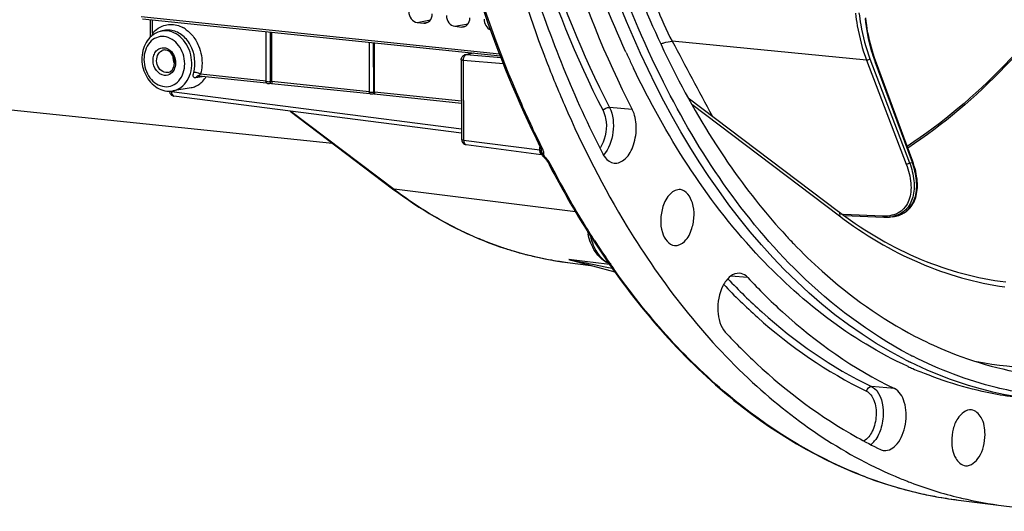
# Model space of a CAD drawing. Units: millimetres. Extents: x 0 to 594, y 0 to 420.
# Drawn here: x 184 to 208, y 40 to 52 of the extents above; entities that cross this region are included whole.
import ezdxf

# ---------------------------------------------------------------- set-up
doc = ezdxf.new("R2010")
doc.units = ezdxf.units.MM
doc.header["$LTSCALE"] = 32.67
doc.layers.get('0').update_dxf_attribs({"linetype": 'CONTINUOUS'})
doc.layers.add('7_ALL_FEATURES', color=7, linetype='CONTINUOUS')

msp = doc.modelspace()

# ---------------------------------------------------------------- linework, layer by layer
at = {"color": 7, "linetype": 'CONTINUOUS'}
for p, q in [((187.010746, 52.022044), (195.801006, 51.113391)), ((187.041311, 51.967454), (195.822025, 51.059027)), ((204.800526, 51.913047), (204.791383, 51.992584)), ((187.239299, 51.527039), (187.237337, 51.947174)), ((193.777089, 51.881278), (193.948748, 51.863519)), ((194.70194, 51.785596), (194.873598, 51.767837)), ((187.561918, 51.679879), (187.485837, 51.66199)), ((190.065434, 51.654587), (190.071128, 50.435816)), ((190.217307, 50.435667), (190.211683, 51.639457)), ((192.600392, 51.392328), (192.606064, 50.178103)), ((192.735962, 50.175094), (192.730338, 51.378884)), ((195.162255, 51.127285), (194.961405, 51.086142)), ((195.127939, 51.130835), (195.127988, 51.120265)), ((196.904123, 51.061005), (196.907566, 51.051984)), ((198.902125, 51.157981), (198.897364, 51.168383)), ((198.907601, 51.146032), (198.902125, 51.157981)), ((194.861491, 50.963101), (194.870632, 49.006213)), ((205.942292, 48.466609), (205.02896, 50.94282)), ((188.427094, 50.569449), (190.084075, 50.398023)), ((188.232647, 50.279812), (187.785003, 50.201515)), ((190.206608, 50.38547), (190.14444, 50.37455)), ((190.205682, 50.385442), (192.623324, 50.135319)), ((194.869911, 49.160604), (187.811713, 50.072151)), ((192.725263, 50.124897), (192.679376, 50.116837)), ((192.724337, 50.124869), (194.866442, 49.903253)), ((200.429973, 50.032839), (204.119493, 47.243443)), ((191.707243, 48.913525), (183.821386, 49.729373)), ((190.66155, 49.704102), (193.178914, 47.800894)), ((194.97962, 48.882827), (196.827244, 48.644211)), ((201.118388, 48.876655), (201.131991, 48.855603)), ((196.824944, 48.749621), (196.825104, 48.744679)), ((196.825097, 48.744455), (196.825104, 48.74469)), ((196.835657, 48.659288), (196.840238, 48.647989)), ((196.886513, 48.580514), (196.894714, 48.571631)), ((196.989294, 48.450188), (196.993775, 48.441766)), ((196.993774, 48.441767), (197.017393, 48.396269)), ((205.95984, 48.417245), (205.942291, 48.46661)), ((193.178914, 47.800894), (193.210298, 47.777256)), ((197.401019, 47.688642), (197.417749, 47.659061)), ((204.259925, 47.142854), (205.236519, 47.102491)), ((205.443531, 47.114094), (205.371069, 47.10633)), ((198.082847, 46.560348), (198.113879, 46.512518)), ((197.47277, 45.99192), (198.041, 45.920732)), ((197.50137, 46.065385), (197.508755, 46.063319)), ((197.508566, 46.063359), (197.554156, 46.051128)), ((197.554156, 46.051128), (197.563834, 46.048559)), ((197.563834, 46.048559), (197.683207, 46.016595)), ((197.683207, 46.016595), (198.085686, 45.908752)), ((198.085686, 45.908752), (198.631545, 45.762276)), ((198.509911, 45.926455), (198.522365, 45.908731)), ((198.522365, 45.908731), (198.539547, 45.884347)), ((207.067142, 40.161513), (208.174459, 40.022788))]:
    msp.add_line(p, q, dxfattribs=at)
at = {"color": 9, "linetype": 'CONTINUOUS'}
for p, q in [((187.289814, 51.617812), (187.2883, 51.941902)), ((193.777089, 51.881278), (194.106141, 51.941311)), ((194.033126, 51.877794), (193.948748, 51.863519)), ((194.70194, 51.785596), (195.030991, 51.845628)), ((194.957976, 51.782112), (194.873598, 51.767837)), ((190.184001, 50.430896), (190.178339, 51.642907)), ((192.718937, 50.173183), (192.713296, 51.380647)), ((204.810489, 50.951297), (200.040976, 51.417937)), ((194.961911, 51.086244), (194.961618, 51.086186)), ((195.173007, 51.126172), (194.984153, 51.087487)), ((195.839383, 51.014134), (194.984153, 51.087487)), ((204.892208, 50.983888), (205.864674, 48.43779)), ((195.897399, 50.864088), (194.91075, 50.948712)), ((194.91075, 50.948712), (194.919892, 48.991824)), ((204.810489, 50.951297), (205.78295, 48.405213)), ((205.934027, 48.439769), (205.020695, 50.91598)), ((188.550907, 50.55664), (188.34724, 50.521267)), ((188.465059, 50.616949), (190.072661, 50.450631)), ((190.184001, 50.430896), (190.217302, 50.436746)), ((190.217307, 50.435667), (192.607132, 50.188422)), ((187.751916, 50.195768), (187.751984, 50.181149)), ((194.869438, 49.261949), (187.751984, 50.181149)), ((187.811359, 50.072198), (187.811713, 50.072151)), ((192.718937, 50.173183), (192.735957, 50.176173)), ((192.735962, 50.175094), (194.866201, 49.954705)), ((199.060432, 49.746061), (198.49896, 49.795141)), ((200.520907, 49.873131), (204.144855, 47.13331)), ((190.682818, 49.701356), (193.216063, 47.786141)), ((194.919892, 48.991824), (196.788035, 48.750559)), ((194.979273, 48.882873), (194.97962, 48.882827)), ((196.793338, 48.838793), (196.792331, 48.821)), ((196.853056, 48.790168), (196.831402, 48.833913)), ((196.824818, 48.737081), (196.825097, 48.744455)), ((196.836761, 48.656348), (196.835656, 48.659291)), ((197.669922, 47.233382), (193.216063, 47.786141)), ((204.235759, 47.167322), (204.225153, 47.16776)), ((205.207747, 47.12715), (204.235759, 47.167322)), ((205.442599, 47.11694), (205.441627, 47.116751)), ((197.894634, 46.016947), (197.503004, 46.065644)), ((198.439461, 45.949201), (197.894634, 46.016947)), ((198.082183, 45.949257), (198.435068, 45.87977)), ((198.504731, 45.941085), (198.439461, 45.949201)), ((198.435068, 45.87977), (198.566524, 45.853958)), ((201.897786, 45.618351), (201.474707, 45.65399)), ((205.492426, 42.899059), (204.933904, 42.945))]:
    msp.add_line(p, q, dxfattribs=at)
at = {"color": 7, "linetype": 'CONTINUOUS'}
for points in [[(205.02896, 50.94282), (205.005408, 51.008621), (204.97746, 51.092266), (204.951105, 51.177639), (204.926374, 51.264654), (204.903289, 51.353231), (204.881873, 51.443294), (204.862148, 51.534763), (204.844134, 51.627555), (204.827847, 51.721591), (204.813306, 51.816788), (204.800526, 51.913047)], [(188.410091, 50.569103), (188.411894, 50.569375), (188.41639, 50.569774), (188.421863, 50.569813), (188.426973, 50.569462)], [(196.801795, 48.820488), (196.808412, 48.806349), (196.815821, 48.787754), (196.820812, 48.771858), (196.823699, 48.759094), (196.824944, 48.749621)], [(196.827279, 48.644207), (196.829433, 48.643884), (196.832773, 48.643202), (196.834868, 48.642653)], [(196.834967, 48.642623), (196.839042, 48.641244), (196.844352, 48.638694), (196.845753, 48.63782)], [(196.840238, 48.647989), (196.853083, 48.62378), (196.86878, 48.601406), (196.886513, 48.580514)], [(196.894636, 48.57171), (196.915885, 48.549321), (196.921784, 48.543021), (196.927283, 48.537043)], [(196.92729, 48.537034), (196.940152, 48.522271), (196.954092, 48.50469), (196.966949, 48.486728)], [(196.966949, 48.486728), (196.978688, 48.468527), (196.989294, 48.450188)], [(205.443229, 47.11406), (205.485142, 47.119814), (205.523683, 47.127145), (205.561312, 47.136342), (205.597962, 47.147399), (205.633564, 47.160308), (205.668157, 47.175103), (205.70167, 47.19178), (205.734022, 47.210329), (205.765228, 47.230793), (205.795205, 47.253161), (205.823873, 47.277421), (205.851226, 47.30362), (205.877176, 47.331741), (205.901644, 47.361766), (205.924617, 47.393763), (205.946009, 47.427714), (205.965736, 47.463598), (205.983769, 47.501496), (206.000028, 47.541418), (206.014415, 47.583318), (206.026859, 47.627215), (206.03728, 47.673101), (206.045591, 47.720934), (206.051715, 47.770675), (206.055581, 47.822341), (206.057108, 47.875847), (206.056234, 47.930996), (206.052908, 47.987774), (206.047083, 48.046093), (206.038758, 48.105624), (206.02792, 48.166301), (206.014559, 48.228057), (205.998735, 48.290548), (205.980497, 48.353606), (205.95984, 48.417245)], [(205.236519, 47.102492), (205.263238, 47.101741), (205.304415, 47.102007), (205.344807, 47.10403), (205.371009, 47.106324)], [(197.508566, 46.063359), (197.507412, 46.063704), (197.506359, 46.064031), (197.505405, 46.064339), (197.504506, 46.064633), (197.503707, 46.06491), (197.503144, 46.06515), (197.502862, 46.06535), (197.502815, 46.065515), (197.503004, 46.065644)]]:
    msp.add_lwpolyline(points, dxfattribs=at)
at = {"color": 9, "linetype": 'CONTINUOUS'}
for points in [[(196.788035, 48.750559), (196.787732, 48.747436), (196.787485, 48.744328), (196.787293, 48.741238), (196.787157, 48.738168), (196.787076, 48.735119), (196.78705, 48.732093)], [(196.822936, 48.645164), (196.825518, 48.644501), (196.827325, 48.6442)], [(196.825019, 48.714212), (196.824892, 48.716741), (196.824791, 48.719273), (196.824716, 48.721806), (196.824668, 48.724337), (196.824645, 48.726868), (196.824649, 48.729407), (196.824678, 48.731958), (196.824735, 48.734517), (196.824818, 48.737082)], [(196.888956, 48.63814), (196.888957, 48.639173), (196.888967, 48.640207), (196.888988, 48.641244), (196.889018, 48.642283), (196.889057, 48.643325), (196.889105, 48.644366), (196.889161, 48.645406), (196.889225, 48.646446), (196.889297, 48.647485)]]:
    msp.add_lwpolyline(points, dxfattribs=at)
for centre, radius, start, end in [((187.684146, 51.112778), 0.728648, 56.5410642, 61.4419376), ((411.550505, 163.345023), 239.298879, 207.88699828, 208.38426165), ((187.592263, 51.025758), 0.17941, 99.9408149, 113.9392652), ((188.313891, 51.070759), 0.50882, 187.0062075, 196.0881575), ((194.977639, 51.007593), 0.080159, 85.3383317, 101.3083153), ((195.116673, 50.952504), 0.205959, 176.4895407, 181.054811), ((208.463045, 52.185608), 3.669023, 199.8953093, 200.2452878), ((188.42353, 50.490795), 0.079443, 99.7434572, 115.9818127), ((188.341645, 50.379899), 0.267252, 62.4974808, 65.5871989), ((187.897917, 51.133124), 0.766868, 316.8236772, 317.693638), ((187.944506, 50.179284), 0.192531, 179.4450898, 185.4650082), ((187.933004, 50.178227), 0.18098, 185.478465, 188.7573356), ((186.807144, 49.394657), 10.001652, 356.3076421, 356.7119248), ((196.438558, 48.584305), 0.462805, 23.7874207, 26.4115628), ((196.944014, 48.765106), 0.129688, 232.6781321, 238.8010018), ((196.947196, 48.770301), 0.13578, 238.7878525, 244.7591822), ((196.732588, 48.658524), 0.157097, 355.9708024, 0.4780528), ((196.532502, 48.146092), 0.577066, 40.5564849, 42.2594277), ((196.532152, 48.145391), 0.577787, 27.4470756, 40.5867382), ((205.69805, 55.492256), 7.056434, 271.3530565, 271.9164075), ((205.289993, 47.899409), 0.797212, 275.8369843, 280.9647754), ((205.356446, 47.897517), 0.788248, 276.3418922, 279.1627347), ((205.360338, 47.872478), 0.76291, 279.173615, 280.0672611), ((205.363078, 47.857203), 0.74739, 280.0651643, 281.5910284), ((205.366877, 47.838677), 0.728479, 281.5911135, 283.1294443), ((205.369353, 47.827885), 0.717407, 283.132604, 283.4654493), ((198.808082, 54.933001), 9.063926, 243.8968762, 244.2402051), ((198.737865, 54.784731), 8.899875, 244.2324871, 247.2753605), ((198.660691, 54.603169), 8.702594, 247.2822443, 248.6763812), ((198.606817, 54.464011), 8.553372, 248.6735891, 251.2053689), ((215.155396, 57.539707), 20.27144, 212.9073852, 214.7546832), ((198.55748, 54.320067), 8.401208, 251.2076212, 253.2310051), ((198.523355, 54.206895), 8.283003, 253.2311608, 255.4355345), ((198.497541, 54.107899), 8.180697, 255.4361668, 257.8746652), ((198.484142, 54.04643), 8.117785, 257.8759914, 260.0019655), ((198.477014, 54.006261), 8.076988, 260.0022908, 262.8593864), ((206.1631, 88.251826), 43.066446, 258.4726412, 258.6433474), ((224.44629, 179.750907), 136.374293, 258.68216337, 258.85330261), ((214.647181, 57.190459), 19.654796, 214.7627669, 215.0641104), ((214.543147, 57.11749), 19.527723, 215.0642303, 215.255078), ((204.527999, 41.996786), 0.612805, 315.3610369, 321.1896039), ((208.484874, 50.505592), 10.451444, 248.1977588, 248.6284625), ((208.424938, 50.348781), 10.283574, 248.6210561, 252.0123118), ((208.366515, 50.173082), 10.098421, 252.0197391, 253.2372327), ((208.339087, 50.081768), 10.003076, 253.2368156, 254.8238808), ((208.320306, 50.013296), 9.932076, 254.8250394, 255.5197533), ((208.312306, 49.982429), 9.90019, 255.5199118, 255.9392243), ((208.300712, 49.935592), 9.851939, 255.9384559, 257.5369897), ((208.286851, 49.872658), 9.787497, 257.5367129, 259.9432187), ((208.277325, 49.819599), 9.733589, 259.9438931, 262.8579216)]:
    msp.add_arc(centre, radius, start, end, dxfattribs=at)
at = {"color": 7, "linetype": 'CONTINUOUS'}
for centre, radius, start, end in [((187.631638, 51.11076), 0.572691, 127.961542, 130.6091365), ((187.625236, 51.118976), 0.562275, 125.0121164, 127.9621812), ((187.616181, 51.132096), 0.546335, 119.2758191, 125.0238195), ((187.587219, 51.033131), 0.171754, 76.1728244, 84.0252657), ((194.986862, 50.963439), 0.125444, 136.3952422, 145.323294), ((194.986608, 50.964328), 0.12439, 101.451868, 108.7654989), ((224.34753, 61.529256), 29.372178, 200.8981207, 201.1190336), ((220.436752, 61.019381), 23.685172, 204.6363662, 205.3215847), ((220.099024, 60.859965), 23.31171, 205.3224361, 205.6856303), ((188.148433, 50.759013), 0.48654, 279.9897032, 293.879972), ((190.132305, 50.434359), 0.060351, 216.9939519, 235.8503835), ((187.827784, 50.196163), 0.125063, 180.2958175, 195.9138045), ((187.827662, 50.194605), 0.123488, 252.6353861, 262.5791381), ((192.667361, 50.176787), 0.060536, 221.1050233, 235.8319806), ((192.668045, 50.177732), 0.061702, 235.799035, 242.233051), ((194.99557, 49.00528), 0.123488, 252.6354416, 262.5791316), ((217.972629, 59.29894), 23.621815, 207.487233, 209.4397101), ((216.465134, 58.438584), 21.88609, 209.5069055, 212.8696695), ((210.355468, 55.49164), 10.34022, 232.9092261, 233.3824116), ((199.649788, 47.062851), 1.715354, 190.4676568, 192.3757612), ((213.194781, 56.238176), 14.117696, 222.8137903, 223.3920798), ((215.027119, 57.514807), 20.176919, 213.044539, 215.0532171), ((213.063234, 56.11389), 13.936723, 223.3923101, 223.866592), ((198.690871, 46.507436), 0.575851, 240.1903274, 248.9549615), ((214.474428, 57.130653), 19.503842, 215.2131625, 215.4000485), ((210.52902, 52.64547), 10.061462, 242.3101665, 242.8838105), ((210.33505, 52.522356), 10.021927, 242.8763557, 243.5817537), ((209.8441, 52.268288), 9.7001, 245.5345452, 246.3006471), ((209.803817, 52.176309), 9.599687, 246.3001462, 247.3849656), ((209.904865, 51.286874), 10.9678, 240.9497975, 244.3006582), ((209.593962, 50.376958), 10.46176, 247.7533947, 248.6545498), ((209.568338, 50.311541), 10.391504, 248.6548524, 249.3119095), ((208.347205, 50.158169), 10.079722, 253.5173131, 254.876824), ((208.33561, 50.115817), 10.035811, 254.877644, 255.1642929), ((208.300027, 49.973023), 9.888667, 255.1517478, 262.8379331), ((209.474744, 50.051894), 10.115536, 249.2882922, 256.3321952), ((209.415395, 49.830145), 9.886044, 256.3627459, 256.6822608), ((209.391513, 49.724062), 9.777313, 256.6752507, 262.8458374)]:
    msp.add_arc(centre, radius, start, end, dxfattribs=at)
for centre, major_axis, ratio, start_param, end_param in [((193.775995, 52.128588), (-0.050029, 0.244964), 0.796924421, 1.325654507, 2.896146247), ((193.947531, 52.110841), (-0.050323, 0.24494), 0.796695215, -3.387936781, -1.817445041), ((194.700846, 52.032906), (-0.050029, 0.244964), 0.796924421, 1.325654507, 2.896146247), ((194.872382, 52.015159), (-0.050323, 0.24494), 0.796695215, -3.387936781, -1.817445041), ((195.625696, 51.937223), (-0.050029, 0.244964), 0.796924421, 1.325654507, 2.652085412)]:
    msp.add_ellipse(centre, major_axis=major_axis, ratio=ratio, start_param=start_param, end_param=end_param, dxfattribs=at)
for points, knots in [([(208.173851, 40.022869), (209.264517, 39.886196), (211.582272, 39.999385), (214.949119, 41.318629), (218.119687, 43.675206), (220.995766, 46.954552), (223.489687, 51.030588), (226.243498, 57.456328), (228.1819, 66.374462), (228.111566, 75.500681), (226.732509, 82.35469), (225.1266, 86.855714), (222.983369, 90.655319), (220.362917, 93.612106), (217.337862, 95.594099), (215.092286, 96.180197), (213.996621, 96.270124)], [0, 0, 0, 0, 0.045857574, 0.094695032, 0.148783821, 0.209122583, 0.275605927, 0.347320095, 0.499978537, 0.652641751, 0.724361165, 0.790851621, 0.851197802, 0.905293564, 0.954136022, 1, 1, 1, 1]), ([(198.897364, 51.168383), (198.168017, 52.762978), (197.003449, 56.26304), (195.81996, 63.872646), (196.205318, 69.894859), (197.005715, 73.834197)], [0, 0, 0, 0, 0.228265758, 0.476703009, 1, 1, 1, 1]), ([(197.573043, 72.210822), (197.214942, 70.067067), (196.831364, 65.775029), (197.2325, 59.50094), (198.580077, 53.780769), (200.163707, 50.356356), (201.118388, 48.876655)], [0, 0, 0, 0, 0.270946715, 0.534769699, 0.780477803, 1, 1, 1, 1]), ([(205.765931, 43.602593), (201.847956, 45.609517), (198.607884, 51.422156), (196.978625, 58.406567), (196.305728, 64.274954), (196.538273, 68.798326), (197.000416, 71.79322)], [0, 0, 0, 0, 0.428215426, 0.563066193, 0.705221243, 1, 1, 1, 1]), ([(194.868337, 59.574616), (194.959382, 58.817525), (195.386821, 55.927422), (196.134557, 53.078471), (196.904123, 51.061005)], [0, 0, 0, 0, 0.260984513, 1, 1, 1, 1]), ([(205.853609, 43.736285), (204.8659, 44.254613), (202.411237, 46.120882), (199.424205, 50.583751), (198.10401, 54.567261), (197.610211, 56.750529)], [0, 0, 0, 0, 0.211588951, 0.575397657, 1, 1, 1, 1]), ([(196.966442, 55.302441), (197.098604, 54.802148), (197.650284, 52.899248), (198.390283, 51.047605), (199.060432, 49.746061)], [0, 0, 0, 0, 0.261156801, 1, 1, 1, 1]), ([(196.117398, 54.542481), (196.257393, 54.012538), (196.841769, 51.996857), (197.625626, 50.035474), (198.335492, 48.65679)], [0, 0, 0, 0, 0.261156801, 1, 1, 1, 1]), ([(194.966671, 53.566629), (195.090547, 53.14489), (195.600874, 51.526064), (196.242695, 49.947192), (196.801808, 48.820464)], [0, 0, 0, 0, 0.258961093, 1, 1, 1, 1]), ([(210.375462, 53.52034), (209.734854, 52.556666), (208.374322, 50.815026), (206.690457, 49.368943), (205.819599, 48.798776)], [0, 0, 0, 0, 0.526447378, 1, 1, 1, 1]), ([(187.258876, 51.545529), (187.154674, 51.456199), (187.006594, 51.188229), (187.020836, 50.813837), (187.135878, 50.539663), (187.307191, 50.31501), (187.506947, 50.210341), (187.640112, 50.196564)], [0, 0, 0, 0, 0.242679786, 0.503677176, 0.635476815, 0.763286653, 1, 1, 1, 1]), ([(187.67371, 50.653676), (187.720665, 50.664716), (187.812875, 50.746241), (187.840803, 50.927281), (187.782628, 51.104678), (187.681214, 51.186934), (187.628267, 51.199908)], [0, 0, 0, 0, 0.211317265, 0.478549861, 0.761177, 1, 1, 1, 1]), ([(196.948167, 50.946263), (197.08964, 50.579989), (197.663221, 49.179416), (198.353438, 47.825113), (198.937496, 46.868458)], [0, 0, 0, 0, 0.25942957, 1, 1, 1, 1]), ([(205.826857, 43.439149), (204.413386, 44.082259), (201.686258, 46.229722), (199.876226, 49.122969), (199.090843, 50.755899)], [0, 0, 0, 0, 0.461501234, 1, 1, 1, 1]), ([(188.345395, 50.314123), (188.371363, 50.325613), (188.474695, 50.382286), (188.556637, 50.474192), (188.601521, 50.551073)], [0, 0, 0, 0, 0.241835401, 1, 1, 1, 1]), ([(190.071143, 50.435816), (190.071347, 50.430122), (190.099641, 50.429893), (190.113307, 50.427109), (190.126445, 50.426944)], [0, 0, 0, 0, 0.302492284, 1, 1, 1, 1]), ([(190.126445, 50.426944), (190.141864, 50.426749), (190.16118, 50.427363), (190.180249, 50.430128), (190.184001, 50.430896)], [0, 0, 0, 0, 0.801073689, 1, 1, 1, 1]), ([(190.217199, 50.436728), (190.21726, 50.423653), (190.216072, 50.408917), (190.211165, 50.386287), (190.206553, 50.385454)], [0, 0, 0, 0, 0.736143245, 1, 1, 1, 1]), ([(192.606079, 50.178103), (192.606145, 50.176275), (192.613544, 50.173565), (192.618452, 50.172597), (192.622544, 50.17196)], [0, 0, 0, 0, 0.30642303, 1, 1, 1, 1]), ([(192.622544, 50.17196), (192.62574, 50.171463), (192.632668, 50.170628), (192.639623, 50.170095), (192.643355, 50.16987)], [0, 0, 0, 0, 0.463847016, 1, 1, 1, 1]), ([(192.643355, 50.16987), (192.663468, 50.168662), (192.688861, 50.168911), (192.713938, 50.172159), (192.718937, 50.173183)], [0, 0, 0, 0, 0.797952172, 1, 1, 1, 1]), ([(192.735854, 50.176155), (192.735915, 50.163081), (192.734727, 50.148345), (192.72982, 50.125714), (192.725208, 50.124882)], [0, 0, 0, 0, 0.736143245, 1, 1, 1, 1]), ([(198.61198, 48.428279), (198.708714, 48.416131), (198.945285, 48.535077), (199.119477, 48.891058), (199.183954, 49.319658), (199.124896, 49.620859), (199.060432, 49.746061)], [0, 0, 0, 0, 0.185279098, 0.43881426, 0.732376372, 1, 1, 1, 1]), ([(201.131991, 48.855603), (201.26274, 48.653552), (201.784273, 47.881237), (202.368724, 47.150607), (202.838514, 46.643537)], [0, 0, 0, 0, 0.25824856, 1, 1, 1, 1]), ([(198.335492, 48.65679), (198.351666, 48.625378), (198.414233, 48.521728), (198.525949, 48.439083), (198.61198, 48.428279)], [0, 0, 0, 0, 0.289512898, 1, 1, 1, 1]), ([(193.210298, 47.777256), (193.847036, 47.2995), (195.201126, 46.500094), (196.722986, 46.085552), (197.47581, 45.991571)], [0, 0, 0, 0, 0.512020333, 1, 1, 1, 1]), ([(200.241498, 47.777647), (200.153374, 47.788125), (199.938375, 47.675361), (199.84873, 47.477006), (199.811692, 47.360651)], [0, 0, 0, 0, 0.420883477, 1, 1, 1, 1]), ([(200.5221, 46.823238), (200.554855, 46.92614), (200.586485, 47.140935), (200.56041, 47.487906), (200.387286, 47.760313), (200.241498, 47.777647)], [0, 0, 0, 0, 0.301377652, 0.590266063, 1, 1, 1, 1]), ([(199.811692, 47.360651), (199.77863, 47.256786), (199.747229, 47.040033), (199.773683, 46.691381), (199.953054, 46.41842), (200.099473, 46.405498)], [0, 0, 0, 0, 0.302538294, 0.592021031, 1, 1, 1, 1]), ([(204.187824, 47.192224), (204.792692, 46.742726), (206.075273, 45.991555), (207.51405, 45.601184), (208.224771, 45.512145)], [0, 0, 0, 0, 0.512696483, 1, 1, 1, 1]), ([(198.937496, 46.868458), (199.789673, 45.472642), (201.691701, 43.0059), (204.301325, 41.238718), (205.633204, 40.69394)], [0, 0, 0, 0, 0.531942112, 1, 1, 1, 1]), ([(200.099473, 46.405498), (200.187188, 46.397757), (200.396657, 46.51261), (200.485511, 46.708293), (200.5221, 46.823238)], [0, 0, 0, 0, 0.421958942, 1, 1, 1, 1]), ([(198.404604, 46.007781), (198.364679, 46.030595), (198.204032, 46.148383), (198.097603, 46.327376), (198.042319, 46.468656)], [0, 0, 0, 0, 0.23259836, 1, 1, 1, 1]), ([(203.01548, 46.455998), (203.241981, 46.220358), (204.138862, 45.350478), (205.169424, 44.612905), (205.987505, 44.186131)], [0, 0, 0, 0, 0.261570429, 1, 1, 1, 1]), ([(198.576314, 45.832431), (199.480405, 44.560257), (201.488443, 42.334819), (204.153098, 40.887427), (205.48733, 40.492668)], [0, 0, 0, 0, 0.528674631, 1, 1, 1, 1]), ([(201.693666, 45.725778), (201.615817, 45.732122), (201.432428, 45.657708), (201.329222, 45.504124), (201.283532, 45.413935)], [0, 0, 0, 0, 0.435845382, 1, 1, 1, 1]), ([(201.897786, 45.618351), (201.88342, 45.633828), (201.826783, 45.687125), (201.750226, 45.721169), (201.693666, 45.725778)], [0, 0, 0, 0, 0.271209357, 1, 1, 1, 1]), ([(201.897786, 45.618351), (202.167842, 45.327405), (203.235739, 44.26422), (204.491871, 43.380302), (205.492426, 42.899059)], [0, 0, 0, 0, 0.263371418, 1, 1, 1, 1]), ([(201.283532, 45.413935), (201.189015, 45.22737), (201.115371, 44.831872), (201.217418, 44.417593), (201.341008, 44.284443)], [0, 0, 0, 0, 0.535148105, 1, 1, 1, 1]), ([(201.341008, 44.284443), (201.58739, 44.019004), (202.563168, 43.037152), (203.685428, 42.195065), (204.579167, 41.698883)], [0, 0, 0, 0, 0.261602864, 1, 1, 1, 1]), ([(205.987505, 44.186131), (206.229941, 44.059657), (207.198246, 43.603998), (208.247746, 43.318228), (209.037978, 43.2192)], [0, 0, 0, 0, 0.255588233, 1, 1, 1, 1]), ([(209.010471, 42.625768), (208.741948, 42.653538), (207.660832, 42.815593), (206.61259, 43.181132), (205.87609, 43.547017)], [0, 0, 0, 0, 0.247137022, 1, 1, 1, 1]), ([(208.69133, 42.781129), (208.455714, 42.81879), (207.507072, 43.010175), (206.591523, 43.357851), (205.943041, 43.689923)], [0, 0, 0, 0, 0.246707083, 1, 1, 1, 1]), ([(208.657158, 42.662321), (208.440601, 42.684734), (207.571332, 42.807316), (206.721405, 43.06106), (206.112377, 43.314748)], [0, 0, 0, 0, 0.248116546, 1, 1, 1, 1]), ([(205.235537, 41.378279), (205.356131, 41.363468), (205.561623, 41.500401), (205.698256, 41.759183), (205.773484, 42.021197), (205.788963, 42.300033), (205.742393, 42.613459), (205.615798, 42.839721), (205.492426, 42.899059)], [0, 0, 0, 0, 0.196999797, 0.330483141, 0.48009627, 0.633707536, 0.778029826, 1, 1, 1, 1]), ([(207.381983, 42.375883), (207.250137, 42.391495), (207.034616, 42.202608), (206.925744, 41.90305), (206.898782, 41.706922), (206.899251, 41.606496)], [0, 0, 0, 0, 0.40677542, 0.692306599, 1, 1, 1, 1]), ([(207.715879, 41.773775), (207.715216, 41.915747), (207.683871, 42.162994), (207.482308, 42.364004), (207.381983, 42.375883)], [0, 0, 0, 0, 0.584255216, 1, 1, 1, 1]), ([(206.899251, 41.606496), (206.899922, 41.463025), (206.930996, 41.213091), (207.138942, 41.012591), (207.24013, 41.003666)], [0, 0, 0, 0, 0.585473228, 1, 1, 1, 1]), ([(207.24013, 41.003666), (207.372101, 40.992027), (207.58212, 41.181895), (207.690034, 41.479894), (207.716344, 41.674317), (207.715879, 41.773775)], [0, 0, 0, 0, 0.408371157, 0.69342416, 1, 1, 1, 1])]:
    msp.add_open_spline(points, degree=3, knots=knots, dxfattribs=at)
at = {"color": 9, "linetype": 'CONTINUOUS'}
for points, knots in [([(196.404011, 55.354069), (196.536233, 54.853547), (197.088166, 52.949774), (197.828504, 51.097282), (198.49896, 49.795141)], [0, 0, 0, 0, 0.261156737, 1, 1, 1, 1]), ([(196.236824, 55.303267), (196.369675, 54.800363), (196.924234, 52.887531), (197.668095, 51.026225), (198.341742, 49.717887)], [0, 0, 0, 0, 0.261156744, 1, 1, 1, 1]), ([(196.831402, 48.833913), (196.650553, 49.20015), (195.93704, 50.738492), (195.367131, 52.34196), (195.005998, 53.577139)], [0, 0, 0, 0, 0.240927826, 1, 1, 1, 1]), ([(210.351069, 53.533716), (209.711305, 52.574171), (208.353461, 50.841456), (206.672946, 49.404712), (205.804497, 48.839641)], [0, 0, 0, 0, 0.526757481, 1, 1, 1, 1]), ([(204.537022, 52.10623), (204.548932, 52.003456), (204.605376, 51.611362), (204.706054, 51.224747), (204.810489, 50.951297)], [0, 0, 0, 0, 0.261149558, 1, 1, 1, 1]), ([(204.623307, 52.119539), (204.635016, 52.018482), (204.690512, 51.632933), (204.789512, 51.252772), (204.892208, 50.983888)], [0, 0, 0, 0, 0.261148073, 1, 1, 1, 1]), ([(205.013004, 50.93703), (204.98397, 51.017256), (204.874139, 51.357114), (204.80852, 51.7106), (204.779611, 51.980722)], [0, 0, 0, 0, 0.238997121, 1, 1, 1, 1]), ([(187.422741, 51.73636), (187.509347, 51.793831), (187.722988, 51.863743), (187.938063, 51.804114), (188.032475, 51.752773)], [0, 0, 0, 0, 0.491656145, 1, 1, 1, 1]), ([(187.573248, 51.533465), (187.509226, 51.540088), (187.373311, 51.521282), (187.142211, 51.349091), (187.050572, 51.036059), (187.103636, 50.730423), (187.236828, 50.461199), (187.441268, 50.319991), (187.578984, 50.305744)], [0, 0, 0, 0, 0.111625696, 0.226736613, 0.482901145, 0.622824218, 0.759887031, 1, 1, 1, 1]), ([(187.578984, 50.305744), (187.643006, 50.29912), (187.778921, 50.317926), (188.01002, 50.490117), (188.10166, 50.803149), (188.048595, 51.108786), (187.915403, 51.378009), (187.710964, 51.519217), (187.573248, 51.533465)], [0, 0, 0, 0, 0.111625696, 0.226736613, 0.482901145, 0.622824218, 0.759887031, 1, 1, 1, 1]), ([(187.785003, 50.201517), (187.856294, 50.213966), (187.998866, 50.27567), (188.156762, 50.454564), (188.24589, 50.692145), (188.261931, 51.043277), (188.108228, 51.457892), (187.798653, 51.656119), (187.645372, 51.671977)], [0, 0, 0, 0, 0.111180944, 0.229248894, 0.35734602, 0.493398729, 0.763257418, 1, 1, 1, 1]), ([(188.296856, 50.651905), (188.358635, 50.870978), (188.308506, 51.249504), (188.023537, 51.592056), (187.820522, 51.679697), (187.721936, 51.689897)], [0, 0, 0, 0, 0.52117444, 0.773063299, 1, 1, 1, 1]), ([(188.186919, 51.641227), (188.211251, 51.618749), (188.305975, 51.520257), (188.377827, 51.400591), (188.417694, 51.305257)], [0, 0, 0, 0, 0.242747365, 1, 1, 1, 1]), ([(187.577699, 50.580666), (187.501662, 50.588533), (187.349725, 50.693427), (187.286977, 50.904242), (187.312163, 51.074801), (187.371152, 51.182396), (187.464136, 51.251857), (187.53918, 51.2622), (187.574532, 51.258542)], [0, 0, 0, 0, 0.239930984, 0.5132445, 0.648366427, 0.773432918, 0.888447736, 1, 1, 1, 1]), ([(187.613761, 50.649923), (187.504801, 50.661195), (187.32151, 50.877343), (187.420866, 51.145954), (187.519464, 51.189735)], [0, 0, 0, 0, 0.503818764, 1, 1, 1, 1]), ([(187.687014, 51.217605), (187.780373, 51.157073), (187.89863, 50.938786), (187.822848, 50.694447), (187.739771, 50.628637)], [0, 0, 0, 0, 0.512154361, 1, 1, 1, 1]), ([(194.984153, 51.087487), (194.960525, 51.082804), (194.933989, 51.051617), (194.921985, 51.020022), (194.918997, 51.010067)], [0, 0, 0, 0, 0.698585043, 1, 1, 1, 1]), ([(204.892208, 50.983888), (204.882614, 50.972499), (204.855936, 50.956297), (204.825537, 50.94986), (204.810483, 50.951311)], [0, 0, 0, 0, 0.496131228, 1, 1, 1, 1]), ([(194.91075, 50.948712), (194.903878, 50.949451), (194.889597, 50.952669), (194.861537, 50.952772), (194.861478, 50.963095)], [0, 0, 0, 0, 0.401025179, 1, 1, 1, 1]), ([(205.020695, 50.91598), (205.022597, 50.918177), (205.028339, 50.925669), (205.03127, 50.936553), (205.02896, 50.94282)], [0, 0, 0, 0, 0.3032091, 1, 1, 1, 1]), ([(188.34724, 50.521267), (188.335461, 50.519221), (188.310093, 50.519023), (188.285507, 50.552085), (188.284971, 50.598611), (188.291425, 50.632648), (188.296856, 50.651905)], [0, 0, 0, 0, 0.208844348, 0.394617228, 0.650487758, 1, 1, 1, 1]), ([(188.452103, 50.623257), (188.43906, 50.629191), (188.389616, 50.647159), (188.334793, 50.659068), (188.296856, 50.651905)], [0, 0, 0, 0, 0.270691598, 1, 1, 1, 1]), ([(188.388728, 50.562209), (188.385336, 50.560562), (188.378706, 50.556757), (188.37264, 50.55211), (188.369741, 50.549583)], [0, 0, 0, 0, 0.495058447, 1, 1, 1, 1]), ([(188.427085, 50.569512), (188.422352, 50.570095), (188.441936, 50.594996), (188.44905, 50.599754), (188.457156, 50.608398)], [0, 0, 0, 0, 0.286939454, 1, 1, 1, 1]), ([(190.158505, 50.379859), (190.156339, 50.37855), (190.15179, 50.376324), (190.146903, 50.374991), (190.144439, 50.374559)], [0, 0, 0, 0, 0.502799032, 1, 1, 1, 1]), ([(187.751984, 50.181149), (187.745117, 50.181887), (187.73082, 50.185109), (187.702821, 50.185193), (187.702712, 50.195518)], [0, 0, 0, 0, 0.400789935, 1, 1, 1, 1]), ([(187.754133, 50.150672), (187.755228, 50.143583), (187.758164, 50.130025), (187.763077, 50.117021), (187.765999, 50.111041)], [0, 0, 0, 0, 0.518736187, 1, 1, 1, 1]), ([(198.49896, 49.795141), (198.593064, 49.612376), (198.630298, 49.184541), (198.489991, 48.774409), (198.352427, 48.627518)], [0, 0, 0, 0, 0.505311602, 1, 1, 1, 1]), ([(198.341742, 49.717887), (198.372755, 49.657655), (198.458875, 49.377598), (198.414658, 49.058643), (198.306799, 48.863513)], [0, 0, 0, 0, 0.233045884, 1, 1, 1, 1]), ([(194.919892, 48.991824), (194.913024, 48.992562), (194.898728, 48.995784), (194.870728, 48.995868), (194.87062, 49.006194)], [0, 0, 0, 0, 0.400789936, 1, 1, 1, 1]), ([(196.788035, 48.750559), (196.795624, 48.748941), (196.807442, 48.745778), (196.819542, 48.741857), (196.823204, 48.739051)], [0, 0, 0, 0, 0.62715706, 1, 1, 1, 1]), ([(196.804734, 48.659723), (196.8072, 48.656284), (196.812477, 48.65032), (196.819464, 48.64625), (196.822936, 48.645164)], [0, 0, 0, 0, 0.537723951, 1, 1, 1, 1]), ([(196.823204, 48.739051), (196.823599, 48.738748), (196.82425, 48.738186), (196.82473, 48.737433), (196.824818, 48.737082)], [0, 0, 0, 0, 0.579370356, 1, 1, 1, 1]), ([(196.836862, 48.79352), (196.839447, 48.792733), (196.844806, 48.79138), (196.850261, 48.790502), (196.853056, 48.790168)], [0, 0, 0, 0, 0.489787603, 1, 1, 1, 1]), ([(196.87589, 48.73506), (196.873919, 48.741058), (196.869586, 48.753145), (196.864674, 48.765007), (196.862047, 48.770974)], [0, 0, 0, 0, 0.491961444, 1, 1, 1, 1]), ([(196.890467, 48.624067), (196.889956, 48.626445), (196.889218, 48.631122), (196.888968, 48.635848), (196.888956, 48.63814)], [0, 0, 0, 0, 0.514811567, 1, 1, 1, 1]), ([(196.927285, 48.53703), (196.929592, 48.534497), (196.937298, 48.530853), (196.945384, 48.531348), (196.949847, 48.532)], [0, 0, 0, 0, 0.431688268, 1, 1, 1, 1]), ([(196.949847, 48.532), (196.951432, 48.532232), (196.954708, 48.532847), (196.957934, 48.533682), (196.959593, 48.534162)], [0, 0, 0, 0, 0.4813439, 1, 1, 1, 1]), ([(198.136512, 46.526585), (198.039759, 46.676054), (197.652928, 47.2908), (197.296987, 47.924869), (197.044902, 48.41171)], [0, 0, 0, 0, 0.245152801, 1, 1, 1, 1]), ([(205.78295, 48.405213), (205.840466, 48.254624), (205.901655, 48.024818), (205.902684, 47.722508), (205.85966, 47.522034), (205.767407, 47.348164), (205.621754, 47.214087), (205.427607, 47.134831), (205.283122, 47.124037), (205.207747, 47.12715)], [0, 0, 0, 0, 0.282789699, 0.409772615, 0.52756268, 0.638945357, 0.749646276, 0.867658383, 1, 1, 1, 1]), ([(205.864674, 48.43779), (205.916493, 48.295183), (205.972187, 48.078253), (205.980765, 47.791829), (205.951834, 47.597968), (205.884562, 47.424076), (205.775686, 47.277677), (205.625015, 47.168917), (205.505461, 47.129251), (205.442599, 47.11694)], [0, 0, 0, 0, 0.286594615, 0.417158271, 0.539254836, 0.654387511, 0.765871024, 0.879006705, 1, 1, 1, 1]), ([(205.536408, 47.130199), (205.595774, 47.144414), (205.70861, 47.187355), (205.849603, 47.297542), (205.95175, 47.442564), (206.039073, 47.677391), (206.051101, 48.02477), (205.983399, 48.299066), (205.934027, 48.439769)], [0, 0, 0, 0, 0.118245942, 0.230164931, 0.34162833, 0.457423067, 0.711156628, 1, 1, 1, 1]), ([(205.864674, 48.43779), (205.855081, 48.4264), (205.828403, 48.410198), (205.798003, 48.403762), (205.78295, 48.405213)], [0, 0, 0, 0, 0.496131229, 1, 1, 1, 1]), ([(205.934027, 48.439769), (205.935929, 48.441966), (205.941671, 48.449458), (205.944602, 48.460342), (205.942292, 48.466609)], [0, 0, 0, 0, 0.303209099, 1, 1, 1, 1]), ([(193.216063, 47.786141), (193.209328, 47.786977), (193.196143, 47.790305), (193.184251, 47.796931), (193.178935, 47.800921)], [0, 0, 0, 0, 0.505211906, 1, 1, 1, 1]), ([(193.216063, 47.786141), (193.344304, 47.689187), (193.854689, 47.321002), (194.399323, 46.999708), (194.820062, 46.793563)], [0, 0, 0, 0, 0.255470618, 1, 1, 1, 1]), ([(204.144855, 47.13331), (204.751896, 46.674367), (206.039828, 45.90366), (207.487675, 45.491276), (208.204468, 45.39166)], [0, 0, 0, 0, 0.512568687, 1, 1, 1, 1]), ([(205.236519, 47.102492), (205.23365, 47.102612), (205.220614, 47.105683), (205.211831, 47.117826), (205.207747, 47.12715)], [0, 0, 0, 0, 0.220022296, 1, 1, 1, 1]), ([(198.029549, 46.648882), (198.047845, 46.569782), (198.126103, 46.310136), (198.302786, 46.054083), (198.479372, 45.975153)], [0, 0, 0, 0, 0.295648044, 1, 1, 1, 1]), ([(204.603165, 40.801726), (203.443486, 41.265614), (201.162218, 42.699219), (199.400833, 44.708559), (198.596996, 45.845745)], [0, 0, 0, 0, 0.472822153, 1, 1, 1, 1]), ([(201.304463, 45.450811), (201.568865, 45.172093), (202.614707, 44.15142), (203.836339, 43.302161), (204.807306, 42.83515)], [0, 0, 0, 0, 0.262843792, 1, 1, 1, 1]), ([(201.40656, 45.591765), (201.672348, 45.309298), (202.723554, 44.275719), (203.954638, 43.416003), (204.933904, 42.945)], [0, 0, 0, 0, 0.263040269, 1, 1, 1, 1]), ([(213.461617, 44.452829), (212.526621, 43.990318), (210.566625, 43.328919), (208.488013, 43.363989), (207.518039, 43.553655)], [0, 0, 0, 0, 0.513485883, 1, 1, 1, 1]), ([(204.807306, 42.83515), (204.893849, 42.793526), (205.02995, 42.586153), (205.063338, 42.22757), (204.984612, 41.866903), (204.833369, 41.660516), (204.740378, 41.611457)], [0, 0, 0, 0, 0.208460508, 0.485242789, 0.771774316, 1, 1, 1, 1]), ([(204.933904, 42.945), (205.12827, 42.851515), (205.250347, 42.423936), (205.194282, 41.962), (205.084016, 41.710062), (205.005511, 41.612713)], [0, 0, 0, 0, 0.449950929, 0.739100375, 1, 1, 1, 1])]:
    msp.add_open_spline(points, degree=3, knots=knots, dxfattribs=at)
for points in [[(187.289814, 51.617812), (187.328361, 51.662966), (187.373272, 51.703533), (187.422741, 51.73636)], [(188.085878, 51.720675), (188.121631, 51.697065), (188.155449, 51.670301), (188.186919, 51.641227)], [(187.289814, 51.617812), (187.281205, 51.596615), (187.27404, 51.574797), (187.268075, 51.55271)], [(187.289814, 51.617812), (187.297874, 51.607461), (187.305051, 51.596265), (187.310516, 51.584339)], [(187.645372, 51.671977), (187.592372, 51.677461), (187.537705, 51.674185), (187.485836, 51.661991)], [(187.721936, 51.689897), (187.668787, 51.695395), (187.613966, 51.692115), (187.561952, 51.679886)], [(187.574532, 51.258542), (187.594265, 51.256501), (187.613853, 51.251809), (187.632483, 51.244993)], [(187.632483, 51.244993), (187.651586, 51.238004), (187.669947, 51.228671), (187.687014, 51.217605)], [(188.417694, 51.305257), (188.481187, 51.153428), (188.510194, 50.982551), (188.499315, 50.818341)], [(194.918997, 51.010067), (194.914625, 50.995496), (194.91203, 50.9803), (194.911101, 50.965115)], [(188.499315, 50.818341), (188.494814, 50.750395), (188.483541, 50.682488), (188.465059, 50.616949)], [(187.739771, 50.628637), (187.695608, 50.593652), (187.633741, 50.574868), (187.577699, 50.580666)], [(187.673709, 50.653682), (187.654215, 50.649112), (187.633677, 50.647862), (187.613761, 50.649923)], [(188.369741, 50.549583), (188.360652, 50.541662), (188.353039, 50.531836), (188.34724, 50.521267)], [(190.184001, 50.430896), (190.183891, 50.41188), (190.174779, 50.389698), (190.158505, 50.379859)], [(187.765999, 50.111041), (187.774738, 50.093154), (187.791633, 50.074879), (187.811358, 50.072191)], [(192.700318, 50.127275), (192.694532, 50.122046), (192.687056, 50.118193), (192.679375, 50.116845)], [(192.718937, 50.173183), (192.718841, 50.15667), (192.712569, 50.138348), (192.700318, 50.127275)], [(198.341742, 49.717887), (198.374093, 49.766497), (198.440791, 49.800226), (198.49896, 49.795141)], [(194.919892, 48.991824), (194.919668, 48.967953), (194.923457, 48.943039), (194.933961, 48.921602)], [(194.933961, 48.921602), (194.942705, 48.903759), (194.959583, 48.885545), (194.979273, 48.882865)], [(196.801794, 48.820457), (196.808345, 48.807253), (196.822761, 48.797813), (196.836862, 48.79352)], [(198.306799, 48.863513), (198.294243, 48.840799), (198.280482, 48.818692), (198.265399, 48.797571)], [(196.78705, 48.732093), (196.786959, 48.70726), (196.790258, 48.6799), (196.804734, 48.659723)], [(196.824817, 48.737063), (196.824893, 48.708614), (196.842772, 48.679235), (196.865385, 48.661973)], [(196.835656, 48.659298), (196.829282, 48.67682), (196.82606, 48.695597), (196.825019, 48.714213)], [(196.88968, 48.659835), (196.889492, 48.685327), (196.883848, 48.710841), (196.87589, 48.73506)], [(196.925557, 48.570402), (196.910948, 48.586002), (196.894957, 48.603171), (196.890467, 48.624067)], [(196.959593, 48.534162), (196.948451, 48.54643), (196.936892, 48.558313), (196.925557, 48.570402)], [(196.993761, 48.441758), (197.002852, 48.424201), (197.025271, 48.414063), (197.044902, 48.41171)], [(204.119473, 47.243416), (204.149596, 47.220806), (204.156275, 47.169201), (204.144855, 47.13331)], [(197.503004, 46.065644), (197.520835, 46.061228), (197.538881, 46.057721), (197.556882, 46.054056)], [(204.807306, 42.83515), (204.819825, 42.889601), (204.878222, 42.94958), (204.933904, 42.945)], [(204.964039, 41.566206), (204.948723, 41.550738), (204.932479, 41.536114), (204.915326, 41.522711)]]:
    msp.add_open_spline(points, degree=3, dxfattribs=at)
at = {"color": 7, "linetype": 'CONTINUOUS'}
for points in [[(187.485619, 51.661936), (187.438048, 51.650718), (187.391658, 51.632536), (187.349016, 51.60865)], [(187.605097, 51.203952), (187.590868, 51.205425), (187.574891, 51.206639), (187.562395, 51.199675)], [(187.786503, 51.061738), (187.780231, 50.997289), (187.794378, 50.928197), (187.825556, 50.871443)], [(194.861491, 50.963105), (194.861348, 50.988127), (194.869463, 51.014234), (194.8837, 51.03481)], [(194.896026, 51.049956), (194.909803, 51.064417), (194.927677, 51.075689), (194.946592, 51.082106)], [(190.084103, 50.398044), (190.07609, 50.408675), (190.071206, 50.422504), (190.071128, 50.435816)], [(190.14444, 50.37455), (190.12899, 50.371837), (190.1114, 50.375596), (190.098427, 50.384414)], [(187.640112, 50.196564), (187.688078, 50.191602), (187.737187, 50.193191), (187.784694, 50.201462)], [(187.707513, 50.161872), (187.7148, 50.136281), (187.731431, 50.112024), (187.75275, 50.096101)], [(187.75275, 50.096101), (187.764153, 50.087585), (187.77722, 50.080981), (187.790807, 50.076745)], [(192.621747, 50.136989), (192.612111, 50.148048), (192.60615, 50.163436), (192.606064, 50.178103)], [(192.679376, 50.116837), (192.666057, 50.114498), (192.651265, 50.116835), (192.6393, 50.123136)], [(194.870629, 49.006193), (194.870795, 48.969095), (194.890935, 48.928976), (194.920658, 48.906777)], [(194.920658, 48.906777), (194.932061, 48.89826), (194.945128, 48.891656), (194.958715, 48.88742)], [(198.042319, 46.468656), (198.013587, 46.542084), (197.991204, 46.618198), (197.974294, 46.695213)], [(205.148693, 41.403987), (205.175899, 41.390902), (205.205572, 41.38196), (205.235537, 41.378279)]]:
    msp.add_open_spline(points, degree=3, dxfattribs=at)
at = {"layer": '7_ALL_FEATURES', "color": 9, "linetype": 'CONTINUOUS'}
for points, knots in [([(199.555148, 52.593647), (199.586346, 52.488869), (199.717329, 52.085112), (199.888377, 51.693696), (200.040976, 51.417937)], [0, 0, 0, 0, 0.257541108, 1, 1, 1, 1]), ([(199.763532, 51.35461), (199.787717, 51.36363), (199.877674, 51.394088), (199.971844, 51.414147), (200.040968, 51.417952)], [0, 0, 0, 0, 0.271588466, 1, 1, 1, 1])]:
    msp.add_open_spline(points, degree=3, knots=knots, dxfattribs=at)

doc.saveas('drawing.dxf')
